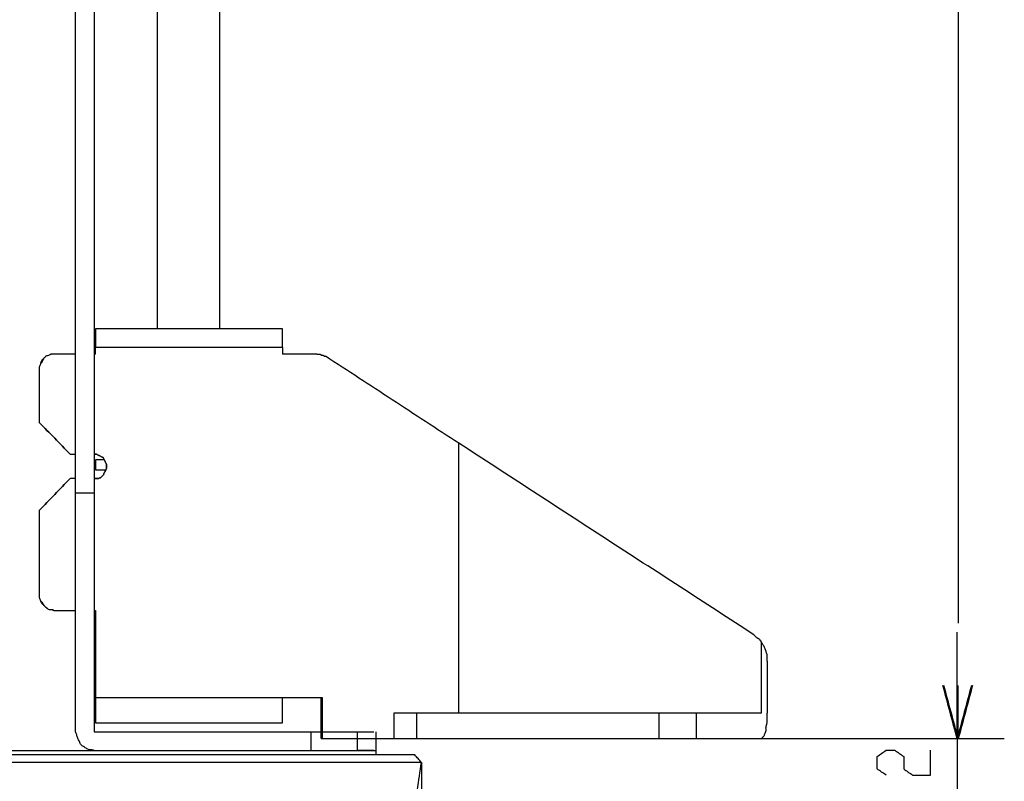
# Model space of a CAD drawing. Units: inches. Extents: x -4824 to 4830, y -4661 to 4732.
# Drawn here: x -1913 to -1112, y -652 to -33 of the extents above; entities that cross this region are included whole.
import ezdxf

# ---------------------------------------------------------------- set-up
doc = ezdxf.new("R2010")
doc.units = ezdxf.units.IN
doc.layers.add('layer_1', color=7, linetype='Continuous')

msp = doc.modelspace()

# ---------------------------------------------------------------- linework, layer by layer
at = {"layer": 'layer_1', "color": 7, "linetype": 'Continuous'}
for points in [[(-1149.48, 1044.46), (-1149.48, 783.1), (-1149.48, 260.4), (-1149.48, -262.31), (-1149.48, -523.66)], [(-1801.43, 372.69), (-1801.43, 263.22), (-1801.43, 44.27), (-1801.43, -174.68), (-1801.43, -284.15)], [(-1750.36, -284.15), (-1750.36, -174.68), (-1750.36, 44.27), (-1750.36, 263.22), (-1750.36, 372.69)], [(-1867.74, -612.08), (-1867.74, -470.2), (-1867.74, -186.45), (-1867.74, 97.3), (-1867.74, 239.18)], [(-1852.51, 239.18), (-1852.51, 97.3), (-1852.51, -186.45), (-1852.51, -470.2), (-1852.51, -612.08)], [(-1851.61, -304.76), (-1851.61, -301.33), (-1851.61, -294.46), (-1851.61, -287.59), (-1851.61, -284.15)], [(-1699.28, -284.15), (-1724.67, -284.15), (-1775.44, -284.15), (-1826.22, -284.15), (-1851.61, -284.15)], [(-1699.28, -299.39), (-1724.67, -299.39), (-1775.44, -299.39), (-1826.22, -299.39), (-1851.61, -299.39)], [(-1851.61, -304.76), (-1851.61, -303.87), (-1851.61, -302.08), (-1851.61, -300.28), (-1851.61, -299.39)], [(-1699.28, -299.39), (-1699.28, -300.28), (-1699.28, -302.08), (-1699.28, -303.87), (-1699.28, -304.76)], [(-1867.74, -304.76), (-1870.58, -304.76), (-1876.25, -304.76), (-1881.93, -304.76), (-1884.76, -304.76)], [(-1851.61, -304.76), (-1851.76, -304.76), (-1852.06, -304.76), (-1852.36, -304.76), (-1852.51, -304.76)], [(-1671.5, -304.76), (-1676.13, -304.76), (-1685.39, -304.76), (-1694.65, -304.76), (-1699.28, -304.76)], [(-1555.91, -377.34), (-1573.98, -365.55), (-1610.12, -341.95), (-1646.26, -318.35), (-1664.34, -306.56)], [(-1897.31, -317.31), (-1897.31, -324.48), (-1897.31, -338.81), (-1897.31, -353.15), (-1897.31, -360.32)], [(-1897.31, -317.31), (-1897.31, -324.48), (-1897.31, -338.81), (-1897.31, -353.15), (-1897.31, -360.32)], [(-1872.22, -386.3), (-1876.4, -381.97), (-1884.76, -373.31), (-1893.13, -364.65), (-1897.31, -360.32)], [(-1897.31, -360.32), (-1893.13, -364.65), (-1884.76, -373.31), (-1876.4, -381.97), (-1872.22, -386.3)], [(-1315.77, -533.26), (-1355.79, -507.27), (-1435.84, -455.3), (-1515.89, -403.33), (-1555.91, -377.34)], [(-1555.91, -596.88), (-1555.91, -560.29), (-1555.91, -487.11), (-1555.91, -413.93), (-1555.91, -377.34)], [(-1872.22, -386.3), (-1871.47, -386.3), (-1869.98, -386.3), (-1868.48, -386.3), (-1867.74, -386.3)], [(-1844.44, -390.78), (-1845.64, -390.78), (-1848.03, -390.78), (-1850.41, -390.78), (-1851.61, -390.78)], [(-1851.61, -398.85), (-1850.12, -398.85), (-1847.13, -398.85), (-1844.14, -398.85), (-1842.65, -398.85)], [(-1897.31, -432), (-1893.13, -427.67), (-1884.76, -419.01), (-1876.4, -410.35), (-1872.22, -406.02)], [(-1872.22, -406.02), (-1876.4, -410.35), (-1884.76, -419.01), (-1893.13, -427.67), (-1897.31, -432)], [(-1867.74, -406.02), (-1868.48, -406.02), (-1869.98, -406.02), (-1871.47, -406.02), (-1872.22, -406.02)], [(-1867.74, -417.67), (-1865.2, -417.67), (-1860.12, -417.67), (-1855.04, -417.67), (-1852.51, -417.67)], [(-1897.31, -432), (-1897.31, -443.35), (-1897.31, -466.05), (-1897.31, -488.75), (-1897.31, -500.1)], [(-1897.31, -432), (-1897.31, -443.35), (-1897.31, -466.05), (-1897.31, -488.75), (-1897.31, -500.1)], [(-1884.76, -513.54), (-1881.93, -513.54), (-1876.25, -513.54), (-1870.58, -513.54), (-1867.74, -513.54)], [(-1852.51, -513.54), (-1852.36, -513.54), (-1852.06, -513.54), (-1851.76, -513.54), (-1851.61, -513.54)], [(-1851.61, -584.33), (-1851.61, -572.53), (-1851.61, -548.94), (-1851.61, -525.34), (-1851.61, -513.54)], [(-1851.61, -513.54), (-1851.61, -525.34), (-1851.61, -548.94), (-1851.61, -572.53), (-1851.61, -584.33)], [(-1150.34, -574.46), (-1150.34, -567.25), (-1150.34, -552.82), (-1150.34, -538.39), (-1150.34, -531.18)], [(-1309.5, -596.88), (-1309.5, -587.32), (-1309.5, -568.2), (-1309.5, -549.09), (-1309.5, -539.53)], [(-1305.02, -554.76), (-1305.02, -561.78), (-1305.02, -575.82), (-1305.02, -589.86), (-1305.02, -596.88)], [(-1150.34, -617.75), (-1152.27, -610.53), (-1156.13, -596.1), (-1160, -581.68), (-1161.93, -574.46)], [(-1149.48, -617.75), (-1151.42, -610.53), (-1155.28, -596.1), (-1159.15, -581.68), (-1161.08, -574.46)], [(-1138.74, -574.46), (-1140.67, -581.68), (-1144.54, -596.1), (-1148.4, -610.53), (-1150.34, -617.75)], [(-1150.34, -617.75), (-1150.34, -610.53), (-1150.34, -596.1), (-1150.34, -581.68), (-1150.34, -574.46)], [(-1137.88, -574.46), (-1139.82, -581.68), (-1143.68, -596.1), (-1147.55, -610.53), (-1149.48, -617.75)], [(-1149.48, -617.75), (-1149.48, -610.53), (-1149.48, -596.1), (-1149.48, -581.68), (-1149.48, -574.46)], [(-1851.61, -584.33), (-1851.61, -587.77), (-1851.61, -594.64), (-1851.61, -601.51), (-1851.61, -604.94)], [(-1851.61, -584.33), (-1826.22, -584.33), (-1775.44, -584.33), (-1724.67, -584.33), (-1699.28, -584.33)], [(-1699.28, -584.33), (-1693.9, -584.33), (-1683.15, -584.33), (-1672.4, -584.33), (-1667.02, -584.33)], [(-1667.92, -617.49), (-1667.92, -611.96), (-1667.92, -600.91), (-1667.92, -589.86), (-1667.92, -584.33)], [(-1667.02, -584.33), (-1667.02, -589.86), (-1667.02, -600.91), (-1667.02, -611.96), (-1667.02, -617.49)], [(-1608.78, -596.88), (-1608.78, -600.31), (-1608.78, -607.18), (-1608.78, -614.05), (-1608.78, -617.49)], [(-1392.83, -596.88), (-1425.68, -596.88), (-1491.4, -596.88), (-1557.11, -596.88), (-1589.96, -596.88)], [(-1589.96, -617.49), (-1589.96, -614.05), (-1589.96, -607.18), (-1589.96, -600.31), (-1589.96, -596.88)], [(-1392.83, -617.49), (-1392.83, -614.05), (-1392.83, -607.18), (-1392.83, -600.31), (-1392.83, -596.88)], [(-1309.5, -596.88), (-1318.31, -596.88), (-1335.93, -596.88), (-1353.55, -596.88), (-1362.36, -596.88)], [(-1362.36, -617.49), (-1362.36, -614.05), (-1362.36, -607.18), (-1362.36, -600.31), (-1362.36, -596.88)], [(-1851.61, -604.94), (-1826.22, -604.94), (-1775.44, -604.94), (-1724.67, -604.94), (-1699.28, -604.94)], [(-1852.51, -612.08), (-1823.09, -612.08), (-1764.24, -612.08), (-1705.4, -612.08), (-1675.98, -612.08)], [(-1675.98, -627.31), (-1675.98, -624.77), (-1675.98, -619.69), (-1675.98, -614.62), (-1675.98, -612.08)], [(-1638.35, -612.08), (-1636.11, -612.08), (-1631.63, -612.08), (-1627.15, -612.08), (-1624.91, -612.08)], [(-1638.35, -627.31), (-1638.35, -624.77), (-1638.35, -619.69), (-1638.35, -614.62), (-1638.35, -612.08)], [(-1623.12, -627.31), (-1623.12, -624.77), (-1623.12, -619.69), (-1623.12, -614.62), (-1623.12, -612.08)], [(-1667.92, -617.49), (-1667.77, -617.49), (-1667.47, -617.49), (-1667.17, -617.49), (-1667.02, -617.49)], [(-1667.02, -617.49), (-1657.32, -617.49), (-1637.9, -617.49), (-1618.49, -617.49), (-1608.78, -617.49)], [(-1589.96, -617.49), (-1557.11, -617.49), (-1491.4, -617.49), (-1425.68, -617.49), (-1392.83, -617.49)], [(-1362.36, -617.49), (-1353.55, -617.49), (-1335.93, -617.49), (-1318.31, -617.49), (-1309.5, -617.49)], [(-1309.5, -617.49), (-1276.58, -617.49), (-1210.75, -617.49), (-1144.91, -617.49), (-1112, -617.49)], [(-1150.34, -617.75), (-1150.34, -645.98), (-1150.34, -702.46), (-1150.34, -758.93), (-1150.34, -787.17)], [(-1624.91, -627.31), (-1627.15, -627.31), (-1631.63, -627.31), (-1636.11, -627.31), (-1638.35, -627.31)], [(-1623.12, -630.89), (-1623.12, -630.3), (-1623.12, -629.1), (-1623.12, -627.91), (-1623.12, -627.31)], [(-1586.38, -637.16), (-1587.27, -636.12), (-1589.07, -634.03), (-1590.86, -631.94), (-1591.75, -630.89)], [(-1215.47, -632.26), (-1214.27, -631.42), (-1211.86, -629.74), (-1209.46, -628.05), (-1208.26, -627.21)], [(-1215.47, -642.37), (-1215.47, -640.68), (-1215.47, -637.31), (-1215.47, -633.95), (-1215.47, -632.26)], [(-1208.26, -627.21), (-1207.05, -627.21), (-1204.65, -627.21), (-1202.24, -627.21), (-1201.04, -627.21)], [(-1201.04, -627.21), (-1199.84, -628.05), (-1197.43, -629.74), (-1195.03, -631.42), (-1193.83, -632.26)], [(-1193.83, -632.26), (-1193.83, -633.95), (-1193.83, -637.31), (-1193.83, -640.68), (-1193.83, -642.37)], [(-1172.19, -647.42), (-1172.19, -644.05), (-1172.19, -637.31), (-1172.19, -630.58), (-1172.19, -627.21)], [(-1598.92, -725.87), (-1596.83, -711.09), (-1592.65, -681.52), (-1588.47, -651.95), (-1586.38, -637.16)], [(-1586.38, -637.17), (-1586.38, -723.13), (-1586.38, -895.05), (-1586.38, -1066.98), (-1586.38, -1152.94)], [(-1208.26, -647.42), (-1209.46, -646.57), (-1211.86, -644.89), (-1214.27, -643.21), (-1215.47, -642.37)], [(-1193.83, -642.37), (-1192.62, -643.21), (-1190.22, -644.89), (-1187.82, -646.57), (-1186.61, -647.42)], [(-1186.61, -647.42), (-1184.21, -647.42), (-1179.4, -647.42), (-1174.59, -647.42), (-1172.19, -647.42)]]:
    msp.add_open_spline(points, degree=3, dxfattribs=at)
for points, knots in [([(-1851.61, -284.15), (-1851.61, -284.3), (-1851.61, -284.6), (-1851.61, -285.05), (-1851.61, -285.5), (-1851.61, -285.95), (-1851.61, -286.39), (-1851.61, -286.99), (-1851.61, -287.74), (-1851.61, -288.57), (-1851.61, -289.53), (-1851.61, -290.43), (-1851.61, -291.32), (-1851.61, -292.22), (-1851.61, -293.11), (-1851.61, -294.01), (-1851.61, -294.91), (-1851.61, -295.8), (-1851.61, -296.7), (-1851.61, -297.6), (-1851.61, -298.49), (-1851.61, -299.16), (-1851.61, -299.39)], [0, 0, 0, 0, 0.44831, 0.89662, 1.34366, 1.7907, 2.23901, 2.68732, 3.58394, 4.48056, 5.177273, 6.471167, 7.16788, 7.864593, 9.158487, 9.8552, 10.552571, 11.847689, 12.54506, 13.241773, 14.535667, 15.23238, 15.23238, 15.23238, 15.23238]), ([(-1699.28, -299.39), (-1699.28, -299.16), (-1699.28, -298.49), (-1699.28, -297.6), (-1699.28, -296.7), (-1699.28, -295.8), (-1699.28, -294.91), (-1699.28, -294.01), (-1699.28, -293.11), (-1699.28, -292.22), (-1699.28, -291.32), (-1699.28, -290.43), (-1699.28, -289.53), (-1699.28, -288.57), (-1699.28, -287.74), (-1699.28, -286.99), (-1699.28, -286.39), (-1699.28, -285.95), (-1699.28, -285.5), (-1699.28, -285.05), (-1699.28, -284.6), (-1699.28, -284.3), (-1699.28, -284.15)], [0, 0, 0, 0, 0.696713, 1.990607, 2.68732, 3.384691, 4.679809, 5.37718, 6.073893, 7.367787, 8.0645, 8.761213, 10.055107, 10.75182, 11.64844, 12.54506, 12.99337, 13.44168, 13.88872, 14.33576, 14.78407, 15.23238, 15.23238, 15.23238, 15.23238]), ([(-1884.76, -304.76), (-1885.21, -304.78), (-1886.1, -304.81), (-1887.38, -304.59), (-1888.34, -305.23), (-1889.36, -305.74), (-1890.57, -306.14), (-1891.98, -306.38), (-1892.8, -307.49), (-1893.74, -308.33), (-1894.58, -309.27), (-1895.7, -310.09), (-1895.92, -311.51), (-1896.44, -312.82), (-1896.82, -314.18), (-1897.39, -315.33), (-1897.29, -316.42), (-1897.3, -317.01), (-1897.31, -317.31)], [0, 0, 0, 0, 1.34493, 2.68986, 3.690608, 4.691356, 6.107832, 7.524308, 8.79232, 10.060332, 11.327446, 12.594561, 14.011841, 15.42912, 16.845596, 18.262072, 19.158692, 20.055312, 20.055312, 20.055312, 20.055312]), ([(-1884.76, -304.76), (-1885.06, -304.77), (-1885.66, -304.78), (-1886.74, -304.69), (-1887.89, -305.26), (-1889.25, -305.63), (-1890.56, -306.16), (-1891.99, -306.37), (-1892.78, -307.51), (-1893.76, -308.21), (-1894.16, -309.26), (-1894.7, -310.33), (-1895.49, -311.49), (-1896.5, -312.72), (-1896.79, -314.19), (-1897.39, -315.33), (-1897.29, -316.42), (-1897.3, -317.01), (-1897.31, -317.31)], [0, 0, 0, 0, 0.89662, 1.79324, 3.209314, 4.625389, 6.041865, 7.458341, 8.726353, 9.994365, 10.995681, 11.996997, 13.612697, 15.228398, 16.644874, 18.06135, 18.95797, 19.85459, 19.85459, 19.85459, 19.85459]), ([(-1671.5, -304.76), (-1671.35, -304.76), (-1671.05, -304.76), (-1670.61, -304.76), (-1670.16, -304.77), (-1669.71, -304.76), (-1669.27, -304.78), (-1668.72, -304.68), (-1668.37, -305.21), (-1668.01, -305.74), (-1667.46, -305.64), (-1667.02, -305.66), (-1666.58, -305.68), (-1666.03, -305.58), (-1665.68, -306.11), (-1665.33, -306.64), (-1664.78, -306.54), (-1664.48, -306.55), (-1664.34, -306.56)], [0, 0, 0, 0, 0.44831, 0.89662, 1.34366, 1.7907, 2.23901, 2.68732, 3.320429, 3.953537, 4.401847, 4.850157, 5.298467, 5.746777, 6.379886, 7.012995, 7.461305, 7.909615, 7.909615, 7.909615, 7.909615]), ([(-1842.65, -396.16), (-1842.66, -395.86), (-1842.68, -395.27), (-1842.54, -394.31), (-1843.13, -393.48), (-1843.53, -392.57), (-1844, -391.68), (-1844.43, -390.77), (-1844.92, -389.92), (-1845.21, -388.86), (-1846.27, -388.58), (-1847.12, -388.09), (-1848.03, -387.65), (-1848.92, -387.19), (-1849.83, -386.79), (-1850.65, -386.19), (-1851.62, -386.33), (-1852.21, -386.31), (-1852.51, -386.3)], [0, 0, 0, 0, 0.89662, 1.79324, 2.793988, 3.794736, 4.797187, 5.799639, 6.800955, 7.802271, 8.804722, 9.807174, 10.80849, 11.809806, 12.812257, 13.814709, 14.710059, 15.605409, 15.605409, 15.605409, 15.605409]), ([(-1852.51, -386.3), (-1852.21, -386.31), (-1851.62, -386.33), (-1850.65, -386.19), (-1849.83, -386.79), (-1848.92, -387.19), (-1848.03, -387.65), (-1847.12, -388.09), (-1846.27, -388.58), (-1845.21, -388.86), (-1844.92, -389.92), (-1844.43, -390.77), (-1844, -391.68), (-1843.53, -392.57), (-1843.13, -393.48), (-1842.54, -394.31), (-1842.68, -395.27), (-1842.66, -395.86), (-1842.65, -396.16)], [0, 0, 0, 0, 0.89535, 1.7907, 2.793152, 3.795603, 4.796919, 5.798235, 6.800687, 7.803138, 8.804454, 9.80577, 10.808222, 11.810673, 12.811421, 13.812169, 14.708789, 15.605409, 15.605409, 15.605409, 15.605409]), ([(-1851.61, -395.26), (-1851.61, -395.12), (-1851.61, -394.82), (-1851.61, -394.37), (-1851.61, -393.92), (-1851.61, -393.47), (-1851.61, -393.03), (-1851.61, -392.58), (-1851.61, -392.13), (-1851.61, -391.68), (-1851.61, -391.23), (-1851.61, -390.93), (-1851.61, -390.78)], [0, 0, 0, 0, 0.44831, 0.89662, 1.34366, 1.7907, 2.23901, 2.68732, 3.13563, 3.58394, 4.03225, 4.48056, 4.48056, 4.48056, 4.48056]), ([(-1851.61, -390.78), (-1851.61, -390.93), (-1851.61, -391.23), (-1851.61, -391.68), (-1851.61, -392.13), (-1851.61, -392.58), (-1851.61, -393.03), (-1851.61, -393.62), (-1851.61, -394.37), (-1851.61, -395.12), (-1851.61, -395.71), (-1851.61, -396.31), (-1851.61, -397.04), (-1851.61, -397.84), (-1851.61, -398.33), (-1851.61, -399.11), (-1851.61, -398.33), (-1851.61, -397.84), (-1851.61, -397.04), (-1851.61, -396.31), (-1851.61, -395.71), (-1851.61, -395.41), (-1851.61, -395.26)], [0, 0, 0, 0, 0.44831, 0.89662, 1.34493, 1.79324, 2.24155, 2.68986, 3.58521, 4.48056, 4.92887, 5.37718, 6.2738, 7.17042, 7.61746, 8.0645, 8.51154, 8.95858, 9.8552, 10.75182, 11.20013, 11.64844, 11.64844, 11.64844, 11.64844]), ([(-1852.51, -406.02), (-1852.21, -406.02), (-1851.61, -406.02), (-1850.71, -406.03), (-1849.83, -405.99), (-1848.86, -406.14), (-1848.05, -405.52), (-1846.99, -405.17), (-1846.28, -404.17), (-1845.3, -403.47), (-1844.91, -402.42), (-1844.44, -401.54), (-1844, -400.64), (-1843.53, -399.75), (-1843.13, -398.84), (-1842.54, -398.02), (-1842.68, -397.05), (-1842.66, -396.46), (-1842.65, -396.16)], [0, 0, 0, 0, 0.89535, 1.7907, 2.68732, 3.58394, 4.585256, 5.586572, 6.854584, 8.122596, 9.123912, 10.125228, 11.127679, 12.130131, 13.130879, 14.131627, 15.028247, 15.924867, 15.924867, 15.924867, 15.924867]), ([(-1842.65, -396.16), (-1842.66, -396.46), (-1842.68, -397.05), (-1842.54, -398.02), (-1843.13, -398.84), (-1843.53, -399.75), (-1844, -400.64), (-1844.44, -401.54), (-1844.91, -402.42), (-1845.3, -403.47), (-1846.28, -404.17), (-1846.99, -405.17), (-1848.05, -405.52), (-1848.86, -406.14), (-1849.83, -405.99), (-1850.71, -406.03), (-1851.61, -406.02), (-1852.21, -406.02), (-1852.51, -406.02)], [0, 0, 0, 0, 0.89662, 1.79324, 2.793988, 3.794736, 4.797187, 5.799639, 6.800955, 7.802271, 9.070283, 10.338295, 11.339611, 12.340927, 13.237547, 14.134167, 15.029517, 15.924867, 15.924867, 15.924867, 15.924867]), ([(-1897.31, -500.1), (-1897.3, -500.55), (-1897.28, -501.44), (-1897.44, -502.84), (-1896.81, -504.12), (-1896.52, -505.38), (-1895.94, -506.36), (-1895.56, -507.41), (-1894.59, -508.15), (-1893.74, -509.07), (-1892.81, -509.94), (-1891.9, -511.01), (-1890.54, -511.64), (-1889.53, -512.78), (-1888.34, -512.64), (-1887.27, -512.58), (-1886.11, -513.13), (-1885.21, -513.41), (-1884.76, -513.54)], [0, 0, 0, 0, 1.34493, 2.68986, 4.106336, 5.522812, 6.52356, 7.524308, 8.79232, 10.060332, 11.328344, 12.596356, 14.211, 15.825643, 16.720993, 17.616343, 19.034024, 20.451705, 20.451705, 20.451705, 20.451705]), ([(-1897.31, -500.1), (-1897.3, -500.55), (-1897.28, -501.44), (-1897.44, -502.84), (-1896.78, -504.1), (-1896.59, -505.53), (-1895.5, -506.37), (-1894.6, -507.15), (-1894.17, -508.17), (-1893.76, -509.2), (-1892.79, -509.92), (-1891.91, -511.02), (-1890.55, -511.66), (-1889.4, -512.85), (-1887.9, -512.65), (-1886.63, -512.48), (-1885.67, -513.12), (-1885.06, -513.4), (-1884.76, -513.54)], [0, 0, 0, 0, 1.34493, 2.68986, 4.106336, 5.522812, 6.789028, 8.055244, 9.057696, 10.060147, 11.32816, 12.596172, 14.210815, 15.825459, 17.169119, 18.512779, 19.51523, 20.517682, 20.517682, 20.517682, 20.517682]), ([(-1315.77, -533.26), (-1315.47, -533.55), (-1314.86, -534.14), (-1313.93, -535.18), (-1312.65, -535.96), (-1311.16, -536.72), (-1310.42, -538.22), (-1309.81, -539.09), (-1309.5, -539.53)], [0, 0, 0, 0, 1.267114, 2.534229, 4.149929, 5.76563, 7.380274, 8.994917, 8.994917, 8.994917, 8.994917]), ([(-1305.02, -554.76), (-1305.04, -553.87), (-1305.08, -552.09), (-1304.76, -549.29), (-1306.03, -546.73), (-1306.61, -544), (-1308.19, -541.79), (-1309.06, -540.28), (-1309.5, -539.53)], [0, 0, 0, 0, 2.68859, 5.37718, 8.211337, 11.045493, 13.657825, 16.270157, 16.270157, 16.270157, 16.270157]), ([(-1851.61, -584.33), (-1851.61, -584.64), (-1851.61, -585.53), (-1851.61, -586.72), (-1851.61, -587.99), (-1851.61, -589.41), (-1851.61, -590.9), (-1851.61, -592.32), (-1851.61, -593.59), (-1851.61, -594.79), (-1851.61, -595.9), (-1851.61, -596.88), (-1851.61, -597.77), (-1851.61, -598.67), (-1851.61, -599.57), (-1851.61, -600.46), (-1851.61, -601.42), (-1851.61, -602.25), (-1851.61, -603), (-1851.61, -603.6), (-1851.61, -604.05), (-1851.61, -604.49), (-1851.61, -604.79), (-1851.61, -604.94)], [0, 0, 0, 0, 0.92917, 2.65477, 3.58394, 4.745567, 6.902873, 8.0645, 8.99367, 10.71927, 11.64844, 12.345811, 13.640929, 14.3383, 15.035013, 16.328907, 17.02562, 17.92224, 18.81886, 19.2659, 19.71294, 20.16125, 20.60956, 20.60956, 20.60956, 20.60956]), ([(-1699.28, -604.94), (-1699.28, -604.79), (-1699.28, -604.49), (-1699.28, -604.05), (-1699.28, -603.6), (-1699.28, -603), (-1699.28, -602.25), (-1699.28, -601.42), (-1699.28, -600.46), (-1699.28, -599.57), (-1699.28, -598.67), (-1699.28, -597.77), (-1699.28, -596.88), (-1699.28, -595.9), (-1699.28, -594.79), (-1699.28, -593.59), (-1699.28, -592.32), (-1699.28, -590.9), (-1699.28, -589.41), (-1699.28, -587.99), (-1699.28, -586.72), (-1699.28, -585.53), (-1699.28, -584.64), (-1699.28, -584.33)], [0, 0, 0, 0, 0.44831, 0.89662, 1.34366, 1.7907, 2.68732, 3.58394, 4.280653, 5.574547, 6.27126, 6.968631, 8.263749, 8.96112, 9.89029, 11.61589, 12.54506, 13.706687, 15.863993, 17.02562, 17.95479, 19.68039, 20.60956, 20.60956, 20.60956, 20.60956]), ([(-1589.96, -596.88), (-1590.71, -596.88), (-1592.2, -596.88), (-1594.44, -596.88), (-1596.68, -596.88), (-1598.77, -596.88), (-1600.71, -596.88), (-1602.36, -596.88), (-1603.85, -596.88), (-1605.05, -596.88), (-1606.09, -596.88), (-1606.99, -596.88), (-1607.88, -596.88), (-1608.48, -596.88), (-1608.78, -596.88)], [0, 0, 0, 0, 2.24028, 4.48056, 6.72084, 8.96112, 10.75309, 12.54506, 13.88999, 15.23492, 16.13027, 17.02562, 17.92224, 18.81886, 18.81886, 18.81886, 18.81886]), ([(-1362.36, -596.88), (-1362.66, -596.88), (-1363.26, -596.88), (-1364.16, -596.88), (-1365.05, -596.88), (-1366.25, -596.88), (-1367.74, -596.88), (-1369.68, -596.88), (-1371.77, -596.88), (-1374.01, -596.88), (-1376.25, -596.88), (-1378.49, -596.88), (-1380.73, -596.88), (-1382.69, -596.88), (-1384.77, -596.88), (-1386.56, -596.88), (-1388.63, -596.88), (-1390.59, -596.88), (-1392.08, -596.88), (-1392.83, -596.88)], [0, 0, 0, 0, 0.89535, 1.7907, 2.68732, 3.58394, 5.37591, 7.16788, 9.40816, 11.64844, 13.88872, 16.129, 18.36928, 20.60956, 22.002985, 24.590775, 25.9842, 28.22448, 30.46476, 30.46476, 30.46476, 30.46476]), ([(-1309.5, -617.49), (-1309.35, -617.34), (-1309.05, -617.04), (-1308.6, -616.59), (-1308.16, -616.14), (-1307.57, -615.64), (-1307.29, -614.78), (-1306.7, -613.8), (-1306.41, -612.54), (-1305.79, -611.26), (-1305.92, -609.87), (-1306, -608.64), (-1305.58, -607.33), (-1305.36, -606.13), (-1304.95, -604.96), (-1305.05, -603.74), (-1305.01, -602.55), (-1305.02, -601.28), (-1305.02, -599.86), (-1305.02, -598.37), (-1305.02, -597.26), (-1305.02, -596.88)], [0, 0, 0, 0, 0.634006, 1.268012, 1.901121, 2.53423, 3.536114, 4.537998, 5.954474, 7.37095, 8.71588, 10.06081, 11.018616, 12.797399, 13.755205, 14.684375, 16.409975, 17.339145, 18.500772, 20.658078, 21.819705, 21.819705, 21.819705, 21.819705]), ([(-1852.51, -627.31), (-1853.39, -627.13), (-1855.16, -626.79), (-1858.19, -626.71), (-1860.43, -624.43), (-1863.58, -623.22), (-1864.48, -620.04), (-1866.06, -617.57), (-1866.81, -614.75), (-1867.43, -612.97), (-1867.74, -612.08)], [0, 0, 0, 0, 2.725711, 5.451421, 8.682469, 11.913518, 14.919169, 17.92482, 20.75737, 23.58992, 23.58992, 23.58992, 23.58992]), ([(-1675.98, -612.08), (-1674.82, -612.08), (-1671.5, -612.08), (-1667.02, -612.08), (-1661.76, -612.08), (-1656.72, -612.08), (-1651.49, -612.08), (-1646.86, -612.08), (-1643.43, -612.08), (-1640.59, -612.08), (-1639.1, -612.08), (-1638.35, -612.08)], [0, 0, 0, 0, 3.48488, 9.9568, 13.44168, 19.2659, 25.09012, 29.12237, 33.15462, 35.3949, 37.63518, 37.63518, 37.63518, 37.63518]), ([(-1608.78, -617.49), (-1608.48, -617.49), (-1607.88, -617.49), (-1606.99, -617.49), (-1606.09, -617.49), (-1605.05, -617.49), (-1603.85, -617.49), (-1602.36, -617.49), (-1600.71, -617.49), (-1598.77, -617.49), (-1596.68, -617.49), (-1594.44, -617.49), (-1592.2, -617.49), (-1590.71, -617.49), (-1589.96, -617.49)], [0, 0, 0, 0, 0.89662, 1.79324, 2.68859, 3.58394, 4.92887, 6.2738, 8.06577, 9.85774, 12.09802, 14.3383, 16.57858, 18.81886, 18.81886, 18.81886, 18.81886]), ([(-1392.83, -617.49), (-1392.08, -617.49), (-1390.59, -617.49), (-1388.63, -617.49), (-1386.56, -617.49), (-1384.77, -617.49), (-1382.69, -617.49), (-1380.73, -617.49), (-1378.49, -617.49), (-1376.25, -617.49), (-1374.01, -617.49), (-1371.77, -617.49), (-1369.68, -617.49), (-1367.74, -617.49), (-1366.25, -617.49), (-1365.05, -617.49), (-1364.16, -617.49), (-1363.26, -617.49), (-1362.66, -617.49), (-1362.36, -617.49)], [0, 0, 0, 0, 2.24028, 4.48056, 5.873985, 8.461775, 9.8552, 12.09548, 14.33576, 16.57604, 18.81632, 21.0566, 23.29688, 25.08885, 26.88082, 27.77744, 28.67406, 29.56941, 30.46476, 30.46476, 30.46476, 30.46476]), ([(-4218.99, -627.31), (-4218.84, -627.31), (-4218.54, -627.31), (-4217.92, -627.31), (-4216.72, -627.31), (-4214.96, -627.31), (-4213.19, -627.31), (-4211.81, -627.31), (-4210.32, -627.31), (-4208.19, -627.31), (-4205.59, -627.31), (-4203.46, -627.31), (-4201.81, -627.31), (-4199.79, -627.31), (-4196.69, -627.31), (-4192.9, -627.31), (-4189.81, -627.31), (-4187.68, -627.31), (-4185.64, -627.31), (-4182.65, -627.31), (-4178.67, -627.31), (-4174.68, -627.31), (-4171.7, -627.31), (-4169.74, -627.31), (-4167.81, -627.31), (-4164.87, -627.31), (-4160.76, -627.31), (-4156.25, -627.31), (-4152.14, -627.31), (-4149.2, -627.31), (-4147.24, -627.31), (-4145.11, -627.31), (-4141.7, -627.31), (-4136.93, -627.31), (-4131.7, -627.31), (-4126.93, -627.31), (-4123.52, -627.31), (-4121.36, -627.31), (-4119.3, -627.31), (-4116.08, -627.31), (-4111.44, -627.31), (-4106.09, -627.31), (-4100.73, -627.31), (-4096.09, -627.31), (-4092.88, -627.31), (-4090.8, -627.31), (-4088.59, -627.31), (-4085, -627.31), (-4079.81, -627.31), (-4073.83, -627.31), (-4067.84, -627.31), (-4062.66, -627.31), (-4059.07, -627.31), (-4056.75, -627.31), (-4054.3, -627.31), (-4050.34, -627.31), (-4044.6, -627.31), (-4037.99, -627.31), (-4031.37, -627.31), (-4025.64, -627.31), (-4021.67, -627.31), (-4019.24, -627.31), (-4016.96, -627.31), (-4013.4, -627.31), (-4008.14, -627.31), (-4001.87, -627.31), (-3995.25, -627.31), (-3988.98, -627.31), (-3983.72, -627.31), (-3980.16, -627.31), (-3977.91, -627.31), (-3975.55, -627.31), (-3971.68, -627.31), (-3965.97, -627.31), (-3959.14, -627.31), (-3951.95, -627.31), (-3945.13, -627.31), (-3939.42, -627.31), (-3935.54, -627.31), (-3933.21, -627.31), (-3931.02, -627.31), (-3927.53, -627.31), (-3922.31, -627.31), (-3915.92, -627.31), (-3908.95, -627.31), (-3901.99, -627.31), (-3895.6, -627.31), (-3890.37, -627.31), (-3886.89, -627.31), (-3884.73, -627.31), (-3882.51, -627.31), (-3878.84, -627.31), (-3873.32, -627.31), (-3866.58, -627.31), (-3859.22, -627.31), (-3851.87, -627.31), (-3845.13, -627.31), (-3839.61, -627.31), (-3835.93, -627.31), (-3833.65, -627.31), (-3831.28, -627.31), (-3827.34, -627.31), (-3821.44, -627.31), (-3814.23, -627.31), (-3806.36, -627.31), (-3798.48, -627.31), (-3791.27, -627.31), (-3785.37, -627.31), (-3781.43, -627.31), (-3779.01, -627.31), (-3776.54, -627.31), (-3772.48, -627.31), (-3766.38, -627.31), (-3758.93, -627.31), (-3750.8, -627.31), (-3742.67, -627.31), (-3735.22, -627.31), (-3729.12, -627.31), (-3725.06, -627.31), (-3722.63, -627.31), (-3720.36, -627.31), (-3716.71, -627.31), (-3711.16, -627.31), (-3704.26, -627.31), (-3696.55, -627.31), (-3688.56, -627.31), (-3680.85, -627.31), (-3673.95, -627.31), (-3668.4, -627.31), (-3664.75, -627.31), (-3662.52, -627.31), (-3660.26, -627.31), (-3656.5, -627.31), (-3650.79, -627.31), (-3643.68, -627.31), (-3635.74, -627.31), (-3627.51, -627.31), (-3619.57, -627.31), (-3612.46, -627.31), (-3606.75, -627.31), (-3602.99, -627.31), (-3600.69, -627.31), (-3598.34, -627.31), (-3594.41, -627.31), (-3588.45, -627.31), (-3581.03, -627.31), (-3572.74, -627.31), (-3564.16, -627.31), (-3555.88, -627.31), (-3548.46, -627.31), (-3542.5, -627.31), (-3538.57, -627.31), (-3536.18, -627.31), (-3533.75, -627.31), (-3529.72, -627.31), (-3523.59, -627.31), (-3515.97, -627.31), (-3507.45, -627.31), (-3498.63, -627.31), (-3490.11, -627.31), (-3482.49, -627.31), (-3476.36, -627.31), (-3472.33, -627.31), (-3469.87, -627.31), (-3467.38, -627.31), (-3463.23, -627.31), (-3456.94, -627.31), (-3449.11, -627.31), (-3440.36, -627.31), (-3431.31, -627.31), (-3422.56, -627.31), (-3414.73, -627.31), (-3408.44, -627.31), (-3404.29, -627.31), (-3401.77, -627.31), (-3399.21, -627.31), (-3394.96, -627.31), (-3388.5, -627.31), (-3380.47, -627.31), (-3371.49, -627.31), (-3362.19, -627.31), (-3353.21, -627.31), (-3345.18, -627.31), (-3338.72, -627.31), (-3334.47, -627.31), (-3331.89, -627.31), (-3329.29, -627.31), (-3324.98, -627.31), (-3318.44, -627.31), (-3310.3, -627.31), (-3301.21, -627.31), (-3291.79, -627.31), (-3282.7, -627.31), (-3274.56, -627.31), (-3268.02, -627.31), (-3263.71, -627.31), (-3261.1, -627.31), (-3258.47, -627.31), (-3254.1, -627.31), (-3247.48, -627.31), (-3239.24, -627.31), (-3230.03, -627.31), (-3220.5, -627.31), (-3211.29, -627.31), (-3203.05, -627.31), (-3196.42, -627.31), (-3192.06, -627.31), (-3189.5, -627.31), (-3187.13, -627.31), (-3183.3, -627.31), (-3177.43, -627.31), (-3170.03, -627.31), (-3161.61, -627.31), (-3152.68, -627.31), (-3143.75, -627.31), (-3135.33, -627.31), (-3127.94, -627.31), (-3122.07, -627.31), (-3118.24, -627.31), (-3115.94, -627.31), (-3113.65, -627.31), (-3109.82, -627.31), (-3103.95, -627.31), (-3096.56, -627.31), (-3088.14, -627.31), (-3079.21, -627.31), (-3070.28, -627.31), (-3061.86, -627.31), (-3054.46, -627.31), (-3048.59, -627.31), (-3044.76, -627.31), (-3042.47, -627.31), (-3040.17, -627.31), (-3036.34, -627.31), (-3030.48, -627.31), (-3023.08, -627.31), (-3014.66, -627.31), (-3005.73, -627.31), (-2996.8, -627.31), (-2988.38, -627.31), (-2980.98, -627.31), (-2975.11, -627.31), (-2971.29, -627.31), (-2968.98, -627.31), (-2966.67, -627.31), (-2962.79, -627.31), (-2956.85, -627.31), (-2949.37, -627.31), (-2940.84, -627.31), (-2931.81, -627.31), (-2922.77, -627.31), (-2914.25, -627.31), (-2906.76, -627.31), (-2900.82, -627.31), (-2896.94, -627.31), (-2894.62, -627.31), (-2892.3, -627.31), (-2888.42, -627.31), (-2882.48, -627.31), (-2874.99, -627.31), (-2866.47, -627.31), (-2857.43, -627.31), (-2848.39, -627.31), (-2839.87, -627.31), (-2832.38, -627.31), (-2826.44, -627.31), (-2822.57, -627.31), (-2820.25, -627.31), (-2817.95, -627.31), (-2814.12, -627.31), (-2808.25, -627.31), (-2800.86, -627.31), (-2792.44, -627.31), (-2783.51, -627.31), (-2774.58, -627.31), (-2766.16, -627.31), (-2758.76, -627.31), (-2752.89, -627.31), (-2749.06, -627.31), (-2746.77, -627.31), (-2744.5, -627.31), (-2740.72, -627.31), (-2734.92, -627.31), (-2727.62, -627.31), (-2719.3, -627.31), (-2710.48, -627.31), (-2701.66, -627.31), (-2693.34, -627.31), (-2686.03, -627.31), (-2680.24, -627.31), (-2676.46, -627.31), (-2674.19, -627.31), (-2671.92, -627.31), (-2668.14, -627.31), (-2662.34, -627.31), (-2655.04, -627.31), (-2646.72, -627.31), (-2637.9, -627.31), (-2629.08, -627.31), (-2620.76, -627.31), (-2613.45, -627.31), (-2607.66, -627.31), (-2603.88, -627.31), (-2601.53, -627.31), (-2598.97, -627.31), (-2594.61, -627.31), (-2587.98, -627.31), (-2579.74, -627.31), (-2570.53, -627.31), (-2561, -627.31), (-2551.79, -627.31), (-2543.55, -627.31), (-2536.93, -627.31), (-2532.56, -627.31), (-2529.94, -627.31), (-2527.35, -627.31), (-2523.1, -627.31), (-2516.64, -627.31), (-2508.6, -627.31), (-2499.63, -627.31), (-2490.33, -627.31), (-2481.35, -627.31), (-2473.32, -627.31), (-2466.86, -627.31), (-2462.61, -627.31), (-2460.05, -627.31), (-2457.53, -627.31), (-2453.38, -627.31), (-2447.09, -627.31), (-2439.26, -627.31), (-2430.51, -627.31), (-2421.45, -627.31), (-2412.7, -627.31), (-2404.88, -627.31), (-2398.58, -627.31), (-2394.44, -627.31), (-2391.94, -627.31), (-2389.46, -627.31), (-2385.37, -627.31), (-2379.16, -627.31), (-2371.43, -627.31), (-2362.8, -627.31), (-2353.86, -627.31), (-2345.23, -627.31), (-2337.5, -627.31), (-2331.29, -627.31), (-2327.2, -627.31), (-2324.75, -627.31), (-2322.35, -627.31), (-2318.43, -627.31), (-2312.46, -627.31), (-2305.05, -627.31), (-2296.76, -627.31), (-2288.18, -627.31), (-2279.89, -627.31), (-2272.47, -627.31), (-2266.51, -627.31), (-2262.59, -627.31), (-2260.23, -627.31), (-2257.9, -627.31), (-2254.09, -627.31), (-2248.29, -627.31), (-2241.08, -627.31), (-2233.02, -627.31), (-2224.68, -627.31), (-2216.62, -627.31), (-2209.41, -627.31), (-2203.61, -627.31), (-2199.8, -627.31), (-2197.51, -627.31), (-2195.28, -627.31), (-2191.62, -627.31), (-2186.08, -627.31), (-2179.18, -627.31), (-2171.46, -627.31), (-2163.48, -627.31), (-2155.77, -627.31), (-2148.86, -627.31), (-2143.32, -627.31), (-2139.66, -627.31), (-2137.38, -627.31), (-2134.89, -627.31), (-2130.7, -627.31), (-2124.41, -627.31), (-2116.72, -627.31), (-2108.33, -627.31), (-2099.94, -627.31), (-2092.26, -627.31), (-2085.96, -627.31), (-2081.77, -627.31), (-2079.24, -627.31), (-2076.8, -627.31), (-2072.87, -627.31), (-2066.96, -627.31), (-2059.75, -627.31), (-2051.88, -627.31), (-2044.01, -627.31), (-2036.79, -627.31), (-2030.89, -627.31), (-2026.96, -627.31), (-2024.58, -627.31), (-2022.26, -627.31), (-2018.52, -627.31), (-2012.91, -627.31), (-2006.05, -627.31), (-1998.56, -627.31), (-1991.08, -627.31), (-1984.22, -627.31), (-1978.61, -627.31), (-1974.86, -627.31), (-1972.6, -627.31), (-1970.41, -627.31), (-1966.86, -627.31), (-1961.54, -627.31), (-1955.03, -627.31), (-1947.94, -627.31), (-1940.84, -627.31), (-1934.33, -627.31), (-1929.01, -627.31), (-1925.46, -627.31), (-1923.23, -627.31), (-1920.85, -627.31), (-1916.9, -627.31), (-1911.07, -627.31), (-1904.11, -627.31), (-1896.78, -627.31), (-1889.82, -627.31), (-1883.99, -627.31), (-1880.04, -627.31), (-1877.64, -627.31), (-1875.34, -627.31), (-1871.7, -627.31), (-1866.33, -627.31), (-1859.92, -627.31), (-1853.16, -627.31), (-1846.75, -627.31), (-1841.37, -627.31), (-1837.73, -627.31), (-1835.51, -627.31), (-1833.37, -627.31), (-1829.96, -627.31), (-1824.93, -627.31), (-1818.93, -627.31), (-1812.6, -627.31), (-1806.6, -627.31), (-1801.57, -627.31), (-1798.16, -627.31), (-1796, -627.31), (-1793.73, -627.31), (-1790.05, -627.31), (-1784.72, -627.31), (-1778.58, -627.31), (-1772.44, -627.31), (-1767.12, -627.31), (-1763.43, -627.31), (-1761.16, -627.31), (-1759.03, -627.31), (-1755.72, -627.31), (-1750.94, -627.31), (-1745.43, -627.31), (-1739.92, -627.31), (-1735.14, -627.31), (-1731.83, -627.31), (-1729.7, -627.31), (-1727.47, -627.31), (-1723.95, -627.31), (-1719.01, -627.31), (-1713.6, -627.31), (-1708.66, -627.31), (-1705.14, -627.31), (-1702.91, -627.31), (-1700.82, -627.31), (-1697.64, -627.31), (-1693.2, -627.31), (-1688.33, -627.31), (-1683.89, -627.31), (-1680.72, -627.31), (-1678.65, -627.31), (-1676.58, -627.31), (-1673.44, -627.31), (-1669.26, -627.31), (-1665.08, -627.31), (-1661.95, -627.31), (-1659.94, -627.31), (-1658.16, -627.31), (-1655.62, -627.31), (-1652.24, -627.31), (-1648.85, -627.31), (-1646.31, -627.31), (-1644.59, -627.31), (-1642.85, -627.31), (-1640.34, -627.31), (-1637.26, -627.31), (-1634.74, -627.31), (-1633.05, -627.31), (-1631.6, -627.31), (-1629.84, -627.31), (-1628.07, -627.31), (-1626.79, -627.31), (-1625.8, -627.31), (-1624.91, -627.31), (-1624.1, -627.31), (-1623.56, -627.31), (-1623.27, -627.31), (-1623.12, -627.31)], [0, 0, 0, 0, 0.44704, 0.89408, 1.874361, 4.03098, 6.187599, 7.16788, 8.192821, 10.636911, 13.55405, 15.998139, 17.02308, 18.514264, 22.070162, 26.314299, 29.870197, 31.36138, 32.688766, 36.007229, 40.32123, 44.635232, 47.953695, 49.28108, 50.522052, 53.722452, 58.098509, 62.866452, 67.242509, 70.442909, 71.68388, 73.123238, 76.835267, 81.910898, 87.441063, 92.516694, 96.228722, 97.66808, 98.977222, 102.428596, 107.308125, 112.901731, 118.495336, 123.374865, 126.826238, 128.13538, 129.598411, 133.45549, 138.908602, 145.159731, 151.410859, 156.863971, 160.72105, 162.18408, 163.801217, 168.064578, 174.092087, 181.001671, 187.911254, 193.938763, 198.202123, 199.81926, 201.232811, 205.021125, 210.5057, 217.00803, 223.849612, 230.351942, 235.836516, 239.62483, 241.03838, 242.574837, 246.692539, 252.653989, 259.721687, 267.158135, 274.225832, 280.187282, 284.304984, 285.84144, 287.196277, 290.873689, 296.293033, 302.873665, 310.034941, 317.196217, 323.776849, 329.196192, 332.873604, 334.22844, 335.658522, 339.54017, 345.260494, 352.206602, 359.765601, 367.3246, 374.270707, 379.991031, 383.872679, 385.30276, 386.833263, 390.987484, 397.109494, 404.543363, 412.633161, 420.722959, 428.156828, 434.278837, 438.433058, 439.96356, 441.544203, 445.834517, 452.157085, 459.834489, 468.189311, 476.544133, 484.221537, 490.544104, 494.834418, 496.41506, 497.813332, 501.647301, 507.375702, 514.457267, 522.350732, 530.51483, 538.408295, 545.48986, 551.218261, 555.052229, 556.4505, 557.890478, 561.838805, 567.738069, 575.030859, 583.159765, 591.567377, 599.696283, 606.989073, 612.888337, 616.836662, 618.27664, 619.779267, 623.899373, 630.055295, 637.665372, 646.147941, 654.921341, 663.403911, 671.013987, 677.169909, 681.290013, 682.79264, 684.337033, 688.571659, 694.898686, 702.720287, 711.438632, 720.455891, 729.174236, 736.995836, 743.322863, 747.557488, 749.10188, 750.68798, 755.036963, 761.534853, 769.567679, 778.521465, 787.782238, 796.736024, 804.768849, 811.266739, 815.615721, 817.20182, 818.829686, 823.293188, 829.962184, 838.206534, 847.396095, 856.900727, 866.090289, 874.334638, 881.003634, 885.467135, 887.095, 888.74369, 893.264289, 900.018596, 908.368408, 917.675523, 927.30174, 936.608855, 944.958666, 951.712972, 956.233571, 957.88226, 959.551833, 964.129692, 970.969552, 979.425126, 988.850129, 998.598274, 1008.023277, 1016.478851, 1023.31871, 1027.896568, 1029.56614, 1031.011871, 1035.008891, 1041.046942, 1048.615766, 1057.205105, 1066.304702, 1075.404298, 1083.993637, 1091.562461, 1097.600511, 1101.59753, 1103.04326, 1104.488991, 1108.486011, 1114.524062, 1122.092886, 1130.682225, 1139.781822, 1148.881418, 1157.470757, 1165.039581, 1171.077631, 1175.07465, 1176.52038, 1177.966111, 1181.963131, 1188.001182, 1195.570006, 1204.159345, 1213.258942, 1222.358538, 1230.947877, 1238.516701, 1244.554751, 1248.55177, 1249.9975, 1251.460823, 1255.506479, 1261.618002, 1269.278924, 1277.97278, 1287.183102, 1296.393423, 1305.087279, 1312.748201, 1318.859723, 1322.905378, 1324.3687, 1325.832073, 1329.877867, 1335.989599, 1343.650783, 1352.344935, 1361.555572, 1370.766208, 1379.46036, 1387.121544, 1393.233274, 1397.279068, 1398.74244, 1400.188171, 1404.185191, 1410.223242, 1417.792066, 1426.381405, 1435.481002, 1444.580598, 1453.169937, 1460.738761, 1466.776811, 1470.77383, 1472.21956, 1473.647649, 1477.595895, 1483.560265, 1491.036728, 1499.521254, 1508.509812, 1517.498369, 1525.982894, 1533.459357, 1539.423727, 1543.371972, 1544.80006, 1546.228149, 1550.176395, 1556.140765, 1563.617228, 1572.101754, 1581.090312, 1590.078869, 1598.563394, 1606.039857, 1612.004227, 1615.952472, 1617.38056, 1619.050133, 1623.627992, 1630.467852, 1638.923426, 1648.348429, 1658.096574, 1667.521577, 1675.977151, 1682.81701, 1687.394868, 1689.06444, 1690.692247, 1695.155587, 1701.824341, 1710.068391, 1719.257618, 1728.761905, 1737.951132, 1746.195182, 1752.863935, 1757.327274, 1758.95508, 1760.541239, 1764.890384, 1771.388517, 1779.421642, 1788.375762, 1797.636881, 1806.591, 1814.624125, 1821.122258, 1825.471402, 1827.05756, 1828.622777, 1832.9145, 1839.326838, 1847.253901, 1856.0898, 1865.228643, 1874.064541, 1881.991604, 1888.403942, 1892.695664, 1894.26088, 1895.763507, 1899.883613, 1906.039535, 1913.649612, 1922.132181, 1930.905581, 1939.388151, 1946.998227, 1953.154149, 1957.274253, 1958.77688, 1960.237741, 1964.243328, 1970.228144, 1977.626697, 1985.873491, 1994.403032, 2002.649826, 2010.048378, 2016.033194, 2020.038779, 2021.49964, 2022.897912, 2026.731881, 2032.460282, 2039.541847, 2047.435312, 2055.59941, 2063.492875, 2070.57444, 2076.302841, 2080.136809, 2081.53508, 2083.165934, 2087.592534, 2094.115945, 2102.03723, 2110.657451, 2119.277672, 2127.198957, 2133.722367, 2138.148967, 2139.77982, 2141.310252, 2145.46428, 2151.586006, 2159.019529, 2167.108951, 2175.198373, 2182.631896, 2188.753621, 2192.907649, 2194.43808, 2195.893338, 2199.843323, 2205.664353, 2212.732746, 2220.424821, 2228.116896, 2235.185289, 2241.006318, 2244.956303, 2246.41156, 2247.791431, 2251.536793, 2257.056274, 2263.758501, 2271.052101, 2278.345701, 2285.047927, 2290.567408, 2294.31277, 2295.69264, 2297.259845, 2301.459953, 2307.540706, 2314.749846, 2322.335115, 2329.544255, 2335.625008, 2339.825116, 2341.39232, 2342.836619, 2346.707339, 2352.311217, 2358.954989, 2365.945393, 2372.589165, 2378.193042, 2382.063762, 2383.50806, 2384.860114, 2388.483618, 2393.729585, 2399.949031, 2406.49297, 2412.712416, 2417.958383, 2421.581887, 2422.93394, 2424.435497, 2428.394147, 2433.990859, 2440.406601, 2446.822343, 2452.419054, 2456.377703, 2457.87926, 2459.22682, 2462.779476, 2467.802197, 2473.559951, 2479.317704, 2484.340425, 2487.893081, 2489.24064, 2490.729806, 2494.570286, 2499.821555, 2505.543086, 2510.794355, 2514.634834, 2516.124, 2517.464165, 2520.92038, 2525.646224, 2530.795277, 2535.521121, 2538.977335, 2540.3175, 2541.711302, 2545.195806, 2549.72566, 2554.255515, 2557.740019, 2559.13382, 2560.262145, 2563.082956, 2566.75001, 2570.417065, 2573.237876, 2574.3662, 2575.577638, 2578.466451, 2581.914389, 2584.803202, 2586.01464, 2586.994921, 2589.15154, 2591.308159, 2592.28844, 2592.985153, 2594.279047, 2594.97576, 2595.42407, 2595.87238, 2595.87238, 2595.87238, 2595.87238]), ([(-1591.75, -630.89), (-1592.2, -630.89), (-1593.1, -630.89), (-1594.61, -630.89), (-1596.83, -630.89), (-1599.22, -630.89), (-1602, -630.89), (-1605.49, -630.89), (-1609.38, -630.89), (-1613.09, -630.89), (-1616.79, -630.89), (-1621.33, -630.89), (-1625.86, -630.89), (-1629.58, -630.89), (-1633.7, -630.89), (-1639.25, -630.89), (-1644.79, -630.89), (-1649.34, -630.89), (-1654.39, -630.89), (-1661.2, -630.89), (-1668, -630.89), (-1673.03, -630.89), (-1677.65, -630.89), (-1683.85, -630.89), (-1691.42, -630.89), (-1697.61, -630.89), (-1702.09, -630.89), (-1706.87, -630.89), (-1713.84, -630.89), (-1722.36, -630.89), (-1729.32, -630.89), (-1734.35, -630.89), (-1739.68, -630.89), (-1747.42, -630.89), (-1756.88, -630.89), (-1764.62, -630.89), (-1770.19, -630.89), (-1776.06, -630.89), (-1784.58, -630.89), (-1794.99, -630.89), (-1803.5, -630.89), (-1809.65, -630.89), (-1816.17, -630.89), (-1825.65, -630.89), (-1837.24, -630.89), (-1846.73, -630.89), (-1853.03, -630.89), (-1858.58, -630.89), (-1866.35, -630.89), (-1876.7, -630.89), (-1887.05, -630.89), (-1894.82, -630.89), (-1900.11, -630.89), (-1905.67, -630.89), (-1914.18, -630.89), (-1925.53, -630.89), (-1936.89, -630.89), (-1945.4, -630.89), (-1949.81, -630.89), (-1951.07, -630.89)], [0, 0, 0, 0, 1.34366, 2.68732, 4.545659, 7.996861, 9.8552, 12.875825, 18.485556, 21.50618, 24.026336, 29.57068, 35.115024, 37.63518, 40.715327, 47.49165, 54.267973, 57.34812, 61.128355, 69.44487, 77.761386, 81.54162, 84.523722, 91.634889, 100.122411, 107.233578, 110.21568, 113.570512, 121.570496, 131.118864, 139.118848, 142.47368, 146.201242, 155.090043, 165.699257, 174.588058, 178.31562, 182.415912, 192.19353, 203.86359, 213.641209, 217.7415, 222.30777, 233.196567, 246.192873, 257.08167, 261.64794, 265.09933, 273.727804, 284.94482, 296.161836, 304.79031, 308.2417, 312.025171, 321.483849, 333.78013, 346.076411, 355.535089, 359.31856, 359.31856, 359.31856, 359.31856]), ([(-1586.38, -637.16), (-1586.83, -637.16), (-1587.72, -637.16), (-1589.81, -637.16), (-1592.65, -637.16), (-1596.05, -637.16), (-1600.12, -637.16), (-1604, -637.16), (-1608.19, -637.16), (-1612.96, -637.16), (-1618.04, -637.16), (-1622.83, -637.16), (-1627.43, -637.16), (-1632.97, -637.16), (-1638.52, -637.16), (-1643.11, -637.16), (-1648.32, -637.16), (-1655.37, -637.16), (-1662.43, -637.16), (-1668.06, -637.16), (-1674, -637.16), (-1681.81, -637.16), (-1689.62, -637.16), (-1695.37, -637.16), (-1700.6, -637.16), (-1707.57, -637.16), (-1716.08, -637.16), (-1723.05, -637.16), (-1728.11, -637.16), (-1733.54, -637.16), (-1741.47, -637.16), (-1751.17, -637.16), (-1759.11, -637.16), (-1764.82, -637.16), (-1770.82, -637.16), (-1779.53, -637.16), (-1790.18, -637.16), (-1798.89, -637.16), (-1805.14, -637.16), (-1811.69, -637.16), (-1821.17, -637.16), (-1832.76, -637.16), (-1842.25, -637.16), (-1848.55, -637.16), (-1854.1, -637.16), (-1861.87, -637.16), (-1872.22, -637.16), (-1882.57, -637.16), (-1890.34, -637.16), (-1895.63, -637.16), (-1901.19, -637.16), (-1909.71, -637.16), (-1921.06, -637.16), (-1932.41, -637.16), (-1940.92, -637.16), (-1945.33, -637.16), (-1946.59, -637.16)], [0, 0, 0, 0, 1.34493, 2.68986, 6.2738, 9.85774, 12.877706, 18.486214, 21.50618, 25.455316, 32.789424, 36.73856, 39.818707, 46.59503, 53.371353, 56.4515, 60.371831, 68.99656, 77.621289, 81.54162, 85.881845, 95.43034, 104.978835, 109.31906, 112.673892, 120.673876, 130.222244, 138.222228, 141.57706, 145.39787, 154.509033, 165.383647, 174.49481, 178.31562, 182.50916, 192.50914, 204.4446, 214.44458, 218.63812, 223.20439, 234.093187, 247.089493, 257.97829, 262.54456, 265.996138, 274.625083, 285.84271, 297.060338, 305.689282, 309.14086, 312.924143, 322.382351, 334.67802, 346.97369, 356.431897, 360.21518, 360.21518, 360.21518, 360.21518])]:
    msp.add_open_spline(points, degree=3, knots=knots, dxfattribs=at)

doc.saveas('drawing.dxf')
